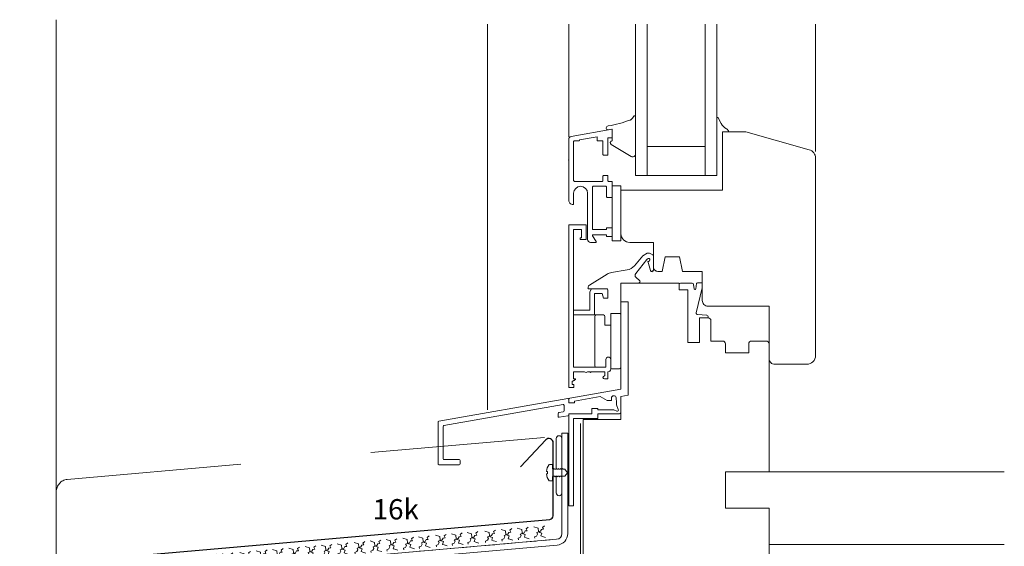
# Model space of a CAD drawing. Extents: x 149 to 812, y -1213 to -630.
# Drawn here: x 171 to 510, y -811 to -630 of the extents above; entities that cross this region are included whole.
import ezdxf

# ---------------------------------------------------------------- set-up
doc = ezdxf.new("R2010")
doc.units = 0
doc.header["$LTSCALE"] = 15
for name, pattern in [('GESTRICHELT', [7, 4, -3]), ('STRICHLINIE', [19.05, 12.7, -6.35]), ('STRICHLINIE2', [9.525, 6.35, -3.175])]:
    doc.linetypes.add(name, pattern=pattern)
for name, color, linetype, lineweight in [('Abdichtung', 7, 'STRICHLINIE', 15), ('ansicht', 7, 'CONTINUOUS', 9), ('BEFESTIGUNG', 7, 'CONTINUOUS', 9), ('FENSTER', 7, 'CONTINUOUS', 9), ('Holzwerkstoffplatte Umrisslinie', 7, 'CONTINUOUS', 9), ('RZ_FENSTERBANK', 7, 'CONTINUOUS', 9), ('STAHL', 7, 'CONTINUOUS', 15), ('strukturierte Trennlage', 7, 'STRICHLINIE2', 15), ('VERDECKT', 7, 'STRICHLINIE2', 9), ('ZINK-geschnitten-Vollmaterial', 7, 'CONTINUOUS', 30)]:
    doc.layers.add(name, color=color, linetype=linetype, lineweight=lineweight)
doc.layers.add('LEGENDE', color=7, linetype='CONTINUOUS')
doc.styles.get("Standard").update_dxf_attribs({"font": 'arial.ttf'})

# ---------------------------------------------------------------- blocks, each defined once
blk = doc.blocks.new('A$C411E524E')
at = {"layer": 'strukturierte Trennlage'}
for p, q in [((178.77, 216.51), (179.45, 217.04)), ((181.12, 217.19), (182.65, 216.73)), ((184.16, 216.98), (184.85, 217.51)), ((187.19, 217.71), (188.72, 217.26)), ((188.72, 217.26), (188.83, 216.08)), ((190.23, 217.51), (190.92, 218.04)), ((190.56, 216.82), (190.23, 217.51)), ((192.84, 218.21), (194.38, 217.75)), ((194.38, 217.75), (194.48, 216.57)), ((195.15, 216.63), (195.53, 217.26)), ((195.53, 217.26), (196.22, 217.32)), ((195.89, 218), (196.58, 218.53)), ((196.22, 217.32), (195.89, 218)), ((198.43, 218.69), (199.97, 218.24)), ((199.45, 216.66), (200.74, 217.12)), ((199.97, 218.24), (200.07, 217.06)), ((200.07, 217.06), (200.48, 216.75)), ((200.74, 217.12), (201.11, 217.74)), ((201.11, 217.74), (201.8, 217.8)), ((201.48, 218.49), (202.17, 219.02)), ((201.8, 217.8), (201.48, 218.49)), ((204.09, 219.19), (205.62, 218.73)), ((205.11, 217.15), (206.4, 217.61)), ((205.38, 216.66), (205.11, 217.15)), ((205.62, 218.73), (205.73, 217.55)), ((205.73, 217.55), (206.14, 217.24)), ((206.14, 217.24), (206.84, 217.02)), ((206.4, 217.61), (206.77, 218.24)), ((206.84, 217.02), (206.53, 216.06)), ((206.77, 218.24), (207.46, 218.3)), ((207.13, 218.98), (207.82, 219.51)), ((207.46, 218.3), (207.13, 218.98)), ((139.41, 213.08), (140.1, 213.61)), ((142.21, 213.8), (143.75, 213.34)), ((145.26, 213.59), (145.95, 214.12)), ((147.72, 214.28), (149.26, 213.82)), ((149.26, 213.82), (149.36, 212.64)), ((150.77, 214.07), (151.46, 214.6)), ((151.09, 213.39), (150.77, 214.07)), ((153.23, 214.76), (154.77, 214.3)), ((154.77, 214.3), (154.87, 213.12)), ((155.54, 213.18), (155.91, 213.81)), ((155.91, 213.81), (156.6, 213.87)), ((156.28, 214.55), (156.97, 215.08)), ((156.6, 213.87), (156.28, 214.55)), ((158.96, 215.26), (160.5, 214.8)), ((159.98, 213.22), (161.27, 213.68)), ((160.5, 214.8), (160.6, 213.62)), ((160.6, 213.62), (161.02, 213.31)), ((161.27, 213.68), (161.65, 214.3)), ((161.65, 214.3), (162.34, 214.37)), ((162.01, 215.05), (162.7, 215.58)), ((162.34, 214.37), (162.01, 215.05)), ((164.36, 215.73), (165.9, 215.27)), ((165.38, 213.69), (166.67, 214.15)), ((165.65, 213.2), (165.38, 213.69)), ((165.9, 215.27), (166, 214.09)), ((166, 214.09), (166.42, 213.78)), ((166.42, 213.78), (167.11, 213.55)), ((166.67, 214.15), (167.04, 214.78)), ((167.04, 214.78), (167.73, 214.84)), ((167.41, 215.52), (168.1, 216.05)), ((167.73, 214.84), (167.41, 215.52)), ((170.21, 216.24), (171.75, 215.78)), ((171.21, 213.05), (171.5, 213.71)), ((171.23, 214.2), (172.52, 214.66)), ((171.5, 213.71), (171.23, 214.2)), ((171.75, 215.78), (171.85, 214.6)), ((171.85, 214.6), (172.26, 214.29)), ((172.26, 214.29), (172.96, 214.06)), ((172.52, 214.66), (172.89, 215.28)), ((172.96, 214.06), (172.65, 213.11)), ((172.89, 215.28), (173.58, 215.34)), ((173.26, 216.03), (173.95, 216.56)), ((173.58, 215.34), (173.26, 216.03)), ((175.72, 216.72), (177.26, 216.26)), ((176.72, 213.53), (177.01, 214.19)), ((176.74, 214.68), (178.03, 215.14)), ((177.01, 214.19), (176.74, 214.68)), ((177.26, 216.26), (177.36, 215.08)), ((177.36, 215.08), (177.77, 214.77)), ((177.77, 214.77), (178.47, 214.54)), ((178.03, 215.14), (178.4, 215.76)), ((178.47, 214.54), (178.16, 213.59)), ((178.4, 215.76), (179.09, 215.82)), ((179.09, 215.82), (178.77, 216.51)), ((181.42, 213.72), (182.11, 214)), ((181.46, 213.2), (181.42, 213.72)), ((182.11, 214), (182.4, 214.66)), ((182.14, 215.15), (183.42, 215.61)), ((182.4, 214.66), (182.14, 215.15)), ((182.65, 216.73), (182.75, 215.55)), ((182.75, 215.55), (183.17, 215.24)), ((183.17, 215.24), (183.86, 215.01)), ((183.42, 215.61), (183.8, 216.23)), ((183.86, 215.01), (183.55, 214.06)), ((183.55, 214.06), (184.17, 213.86)), ((183.8, 216.23), (184.49, 216.29)), ((184.49, 216.29), (184.16, 216.98)), ((184.17, 213.86), (185.16, 213.52)), ((187.49, 214.25), (188.18, 214.53)), ((187.53, 213.73), (187.49, 214.25)), ((188.18, 214.53), (188.47, 215.19)), ((188.21, 215.68), (189.5, 216.14)), ((188.47, 215.19), (188.21, 215.68)), ((188.83, 216.08), (189.24, 215.77)), ((189.24, 215.77), (189.94, 215.54)), ((189.5, 216.14), (189.87, 216.76)), ((189.94, 215.54), (189.62, 214.59)), ((189.62, 214.59), (190.24, 214.39)), ((189.87, 216.76), (190.56, 216.82)), ((190.24, 214.39), (191.23, 214.05)), ((193.15, 214.74), (193.84, 215.03)), ((193.19, 214.22), (193.15, 214.74)), ((193.84, 215.03), (194.13, 215.68)), ((193.87, 216.17), (195.15, 216.63)), ((194.13, 215.68), (193.87, 216.17)), ((194.48, 216.57), (194.9, 216.26)), ((194.9, 216.26), (195.59, 216.04)), ((195.59, 216.04), (195.28, 215.08)), ((195.28, 215.08), (195.9, 214.88)), ((195.9, 214.88), (196.89, 214.54)), ((198.73, 215.23), (199.43, 215.51)), ((198.78, 214.71), (198.73, 215.23)), ((199.43, 215.51), (199.72, 216.17)), ((199.72, 216.17), (199.45, 216.66)), ((200.48, 216.75), (201.18, 216.52)), ((201.18, 216.52), (200.87, 215.57)), ((200.87, 215.57), (201.48, 215.37)), ((201.48, 215.37), (202.47, 215.03)), ((204.39, 215.72), (205.09, 216)), ((204.43, 215.2), (204.39, 215.72)), ((205.09, 216), (205.38, 216.66)), ((206.53, 216.06), (207.14, 215.86)), ((207.14, 215.86), (208.13, 215.52)), ((102.84, 210.37), (104.38, 209.91)), ((105.89, 210.16), (106.58, 210.69)), ((108.5, 210.86), (110.04, 210.4)), ((110.04, 210.4), (110.14, 209.23)), ((111.55, 210.66), (112.24, 211.19)), ((111.87, 209.97), (111.55, 210.66)), ((114.09, 211.35), (115.62, 210.89)), ((115.62, 210.89), (115.73, 209.71)), ((116.4, 209.77), (116.77, 210.4)), ((116.77, 210.4), (117.46, 210.46)), ((117.13, 211.14), (117.82, 211.67)), ((117.46, 210.46), (117.13, 211.14)), ((119.74, 211.84), (121.28, 211.38)), ((120.77, 209.8), (122.05, 210.26)), ((121.28, 211.38), (121.38, 210.21)), ((122.05, 210.26), (122.43, 210.89)), ((122.43, 210.89), (123.12, 210.95)), ((122.79, 211.64), (123.48, 212.17)), ((123.12, 210.95), (122.79, 211.64)), ((125.34, 212.33), (126.88, 211.87)), ((126.36, 210.29), (127.65, 210.75)), ((126.63, 209.8), (126.36, 210.29)), ((126.88, 211.87), (126.98, 210.69)), ((126.98, 210.69), (127.4, 210.38)), ((127.4, 210.38), (128.09, 210.16)), ((127.65, 210.75), (128.03, 211.38)), ((128.03, 211.38), (128.72, 211.44)), ((128.39, 212.12), (129.08, 212.65)), ((128.72, 211.44), (128.39, 212.12)), ((130.85, 212.81), (132.39, 212.35)), ((131.85, 209.63), (132.14, 210.28)), ((131.87, 210.77), (133.16, 211.23)), ((132.14, 210.28), (131.87, 210.77)), ((132.39, 212.35), (132.49, 211.17)), ((132.49, 211.17), (132.91, 210.86)), ((132.91, 210.86), (133.6, 210.64)), ((133.16, 211.23), (133.54, 211.86)), ((133.6, 210.64), (133.29, 209.68)), ((133.54, 211.86), (134.23, 211.92)), ((133.9, 212.6), (134.59, 213.13)), ((134.23, 211.92), (133.9, 212.6)), ((136.36, 213.29), (137.9, 212.83)), ((137.36, 210.11), (137.65, 210.76)), ((137.38, 211.25), (138.67, 211.71)), ((137.65, 210.76), (137.38, 211.25)), ((137.9, 212.83), (138, 211.65)), ((138, 211.65), (138.42, 211.34)), ((138.42, 211.34), (139.11, 211.12)), ((138.67, 211.71), (139.05, 212.34)), ((139.11, 211.12), (138.8, 210.16)), ((139.05, 212.34), (139.74, 212.4)), ((139.74, 212.4), (139.41, 213.08)), ((142.51, 210.33), (143.21, 210.61)), ((142.56, 209.81), (142.51, 210.33)), ((143.21, 210.61), (143.5, 211.27)), ((143.23, 211.76), (144.52, 212.22)), ((143.5, 211.27), (143.23, 211.76)), ((143.75, 213.34), (143.85, 212.16)), ((143.85, 212.16), (144.27, 211.85)), ((144.27, 211.85), (144.96, 211.63)), ((144.52, 212.22), (144.89, 212.85)), ((144.96, 211.63), (144.65, 210.67)), ((144.65, 210.67), (145.26, 210.47)), ((144.89, 212.85), (145.58, 212.91)), ((145.58, 212.91), (145.26, 213.59)), ((145.26, 210.47), (146.25, 210.13)), ((148.02, 210.81), (148.72, 211.09)), ((148.07, 210.29), (148.02, 210.81)), ((148.72, 211.09), (149.01, 211.75)), ((148.74, 212.24), (150.03, 212.7)), ((149.01, 211.75), (148.74, 212.24)), ((149.36, 212.64), (149.77, 212.33)), ((149.77, 212.33), (150.47, 212.11)), ((150.03, 212.7), (150.4, 213.33)), ((150.47, 212.11), (150.16, 211.15)), ((150.16, 211.15), (150.77, 210.95)), ((150.4, 213.33), (151.09, 213.39)), ((150.77, 210.95), (151.76, 210.61)), ((153.53, 211.29), (154.23, 211.57)), ((153.58, 210.77), (153.53, 211.29)), ((154.23, 211.57), (154.52, 212.23)), ((154.25, 212.72), (155.54, 213.18)), ((154.52, 212.23), (154.25, 212.72)), ((154.87, 213.12), (155.28, 212.81)), ((155.28, 212.81), (155.98, 212.59)), ((155.98, 212.59), (155.67, 211.63)), ((155.67, 211.63), (156.28, 211.43)), ((156.28, 211.43), (157.27, 211.09)), ((159.27, 211.79), (159.96, 212.07)), ((159.31, 211.27), (159.27, 211.79)), ((159.96, 212.07), (160.25, 212.73)), ((160.25, 212.73), (159.98, 213.22)), ((161.02, 213.31), (161.71, 213.08)), ((161.71, 213.08), (161.4, 212.13)), ((161.4, 212.13), (162.02, 211.93)), ((162.02, 211.93), (163.01, 211.59)), ((164.66, 212.26), (165.36, 212.54)), ((164.71, 211.74), (164.66, 212.26)), ((165.36, 212.54), (165.65, 213.2)), ((167.11, 213.55), (166.8, 212.6)), ((166.8, 212.6), (167.41, 212.4)), ((167.41, 212.4), (168.4, 212.06)), ((170.51, 212.77), (171.21, 213.05)), ((170.56, 212.25), (170.51, 212.77)), ((172.65, 213.11), (173.26, 212.91)), ((173.26, 212.91), (174.25, 212.57)), ((176.02, 213.25), (176.72, 213.53)), ((176.07, 212.73), (176.02, 213.25)), ((178.16, 213.59), (178.77, 213.39)), ((178.77, 213.39), (179.76, 213.05)), ((63.38, 206.93), (64.91, 206.47)), ((66.42, 206.73), (67.11, 207.26)), ((68.89, 207.41), (70.42, 206.95)), ((70.42, 206.95), (70.53, 205.78)), ((71.93, 207.21), (72.62, 207.74)), ((72.26, 206.52), (71.93, 207.21)), ((74.62, 207.91), (76.16, 207.45)), ((76.16, 207.45), (76.26, 206.28)), ((76.93, 206.33), (77.3, 206.96)), ((77.3, 206.96), (77.99, 207.02)), ((77.67, 207.71), (78.36, 208.24)), ((77.99, 207.02), (77.67, 207.71)), ((80.02, 208.38), (81.56, 207.92)), ((81.56, 207.92), (81.66, 206.75)), ((82.33, 206.8), (82.7, 207.43)), ((82.7, 207.43), (83.39, 207.49)), ((83.07, 208.18), (83.76, 208.71)), ((83.39, 207.49), (83.07, 208.18)), ((85.87, 208.89), (87.4, 208.43)), ((86.89, 206.85), (88.17, 207.31)), ((87.15, 206.37), (86.89, 206.85)), ((87.4, 208.43), (87.51, 207.25)), ((87.51, 207.25), (87.92, 206.94)), ((87.92, 206.94), (88.61, 206.72)), ((88.17, 207.31), (88.55, 207.94)), ((88.55, 207.94), (89.24, 208)), ((88.91, 208.68), (89.6, 209.21)), ((89.24, 208), (88.91, 208.68)), ((91.38, 209.37), (92.91, 208.91)), ((92.37, 206.19), (92.66, 206.85)), ((92.4, 207.33), (93.68, 207.79)), ((92.66, 206.85), (92.4, 207.33)), ((92.91, 208.91), (93.01, 207.73)), ((93.01, 207.73), (93.43, 207.42)), ((93.43, 207.42), (94.12, 207.2)), ((93.68, 207.79), (94.06, 208.42)), ((94.12, 207.2), (93.81, 206.24)), ((94.06, 208.42), (94.75, 208.48)), ((94.42, 209.16), (95.11, 209.69)), ((94.75, 208.48), (94.42, 209.16)), ((96.77, 209.84), (98.31, 209.38)), ((97.77, 206.66), (98.06, 207.32)), ((97.79, 207.8), (99.08, 208.26)), ((98.06, 207.32), (97.79, 207.8)), ((98.31, 209.38), (98.41, 208.2)), ((98.41, 208.2), (98.83, 207.89)), ((98.83, 207.89), (99.52, 207.67)), ((99.08, 208.26), (99.46, 208.89)), ((99.52, 207.67), (99.21, 206.71)), ((99.46, 208.89), (100.15, 208.95)), ((99.82, 209.63), (100.51, 210.16)), ((100.15, 208.95), (99.82, 209.63)), ((103.15, 206.9), (103.84, 207.19)), ((103.19, 206.38), (103.15, 206.9)), ((103.84, 207.19), (104.13, 207.84)), ((103.86, 208.33), (105.15, 208.79)), ((104.13, 207.84), (103.86, 208.33)), ((104.38, 209.91), (104.48, 208.73)), ((104.48, 208.73), (104.9, 208.42)), ((104.9, 208.42), (105.59, 208.2)), ((105.15, 208.79), (105.53, 209.42)), ((105.59, 208.2), (105.28, 207.24)), ((105.28, 207.24), (105.9, 207.04)), ((105.53, 209.42), (106.22, 209.48)), ((106.22, 209.48), (105.89, 210.16)), ((105.9, 207.04), (106.89, 206.71)), ((108.8, 207.39), (109.5, 207.68)), ((108.85, 206.88), (108.8, 207.39)), ((109.5, 207.68), (109.79, 208.34)), ((109.52, 208.82), (110.81, 209.28)), ((109.79, 208.34), (109.52, 208.82)), ((110.14, 209.23), (110.56, 208.92)), ((110.56, 208.92), (111.25, 208.69)), ((110.81, 209.28), (111.19, 209.91)), ((111.25, 208.69), (110.94, 207.73)), ((110.94, 207.73), (111.55, 207.53)), ((111.19, 209.91), (111.87, 209.97)), ((111.55, 207.53), (112.55, 207.2)), ((114.39, 207.88), (115.08, 208.17)), ((114.43, 207.36), (114.39, 207.88)), ((115.08, 208.17), (115.37, 208.82)), ((115.11, 209.31), (116.4, 209.77)), ((115.37, 208.82), (115.11, 209.31)), ((115.73, 209.71), (116.14, 209.4)), ((116.14, 209.4), (116.84, 209.18)), ((116.84, 209.18), (116.53, 208.22)), ((116.53, 208.22), (117.14, 208.02)), ((117.14, 208.02), (118.13, 207.68)), ((120.05, 208.37), (120.74, 208.66)), ((120.09, 207.86), (120.05, 208.37)), ((120.74, 208.66), (121.03, 209.32)), ((121.03, 209.32), (120.77, 209.8)), ((121.38, 210.21), (121.8, 209.89)), ((121.8, 209.89), (122.49, 209.67)), ((122.49, 209.67), (122.18, 208.71)), ((122.18, 208.71), (122.8, 208.51)), ((122.8, 208.51), (123.79, 208.18)), ((125.65, 208.86), (126.34, 209.15)), ((125.69, 208.34), (125.65, 208.86)), ((126.34, 209.15), (126.63, 209.8)), ((128.09, 210.16), (127.78, 209.2)), ((127.78, 209.2), (128.4, 209)), ((128.4, 209), (129.39, 208.67)), ((131.16, 209.34), (131.85, 209.63)), ((131.2, 208.82), (131.16, 209.34)), ((133.29, 209.68), (133.91, 209.48)), ((133.91, 209.48), (134.9, 209.15)), ((136.67, 209.82), (137.36, 210.11)), ((136.71, 209.3), (136.67, 209.82)), ((138.8, 210.16), (139.42, 209.96)), ((139.42, 209.96), (140.41, 209.62)), ((29.8, 204.01), (31.34, 203.55)), ((31.34, 203.55), (31.44, 202.37)), ((32.85, 203.8), (33.54, 204.33)), ((33.18, 203.11), (32.85, 203.8)), ((35.4, 204.49), (36.94, 204.04)), ((36.94, 204.04), (37.04, 202.86)), ((37.71, 202.92), (38.09, 203.54)), ((38.09, 203.54), (38.77, 203.6)), ((38.45, 204.29), (39.14, 204.82)), ((38.77, 203.6), (38.45, 204.29)), ((41, 204.98), (42.54, 204.52)), ((42.54, 204.52), (42.64, 203.35)), ((43.31, 203.41), (43.68, 204.03)), ((43.68, 204.03), (44.37, 204.09)), ((44.05, 204.78), (44.74, 205.31)), ((44.37, 204.09), (44.05, 204.78)), ((46.51, 205.46), (48.05, 205)), ((47.53, 203.43), (48.82, 203.88)), ((48.05, 205), (48.15, 203.83)), ((48.15, 203.83), (48.57, 203.52)), ((48.57, 203.52), (49.26, 203.29)), ((48.82, 203.88), (49.19, 204.51)), ((49.19, 204.51), (49.88, 204.57)), ((49.56, 205.26), (50.25, 205.79)), ((49.88, 204.57), (49.56, 205.26)), ((52.02, 205.94), (53.56, 205.48)), ((53.04, 203.91), (54.33, 204.36)), ((53.31, 203.42), (53.04, 203.91)), ((53.56, 205.48), (53.66, 204.31)), ((53.66, 204.31), (54.08, 204)), ((54.08, 204), (54.77, 203.77)), ((54.33, 204.36), (54.7, 204.99)), ((54.77, 203.77), (54.46, 202.81)), ((54.7, 204.99), (55.39, 205.05)), ((55.07, 205.74), (55.76, 206.27)), ((55.39, 205.05), (55.07, 205.74)), ((57.87, 206.45), (59.4, 205.99)), ((58.87, 203.27), (59.16, 203.93)), ((58.89, 204.41), (60.18, 204.87)), ((59.16, 203.93), (58.89, 204.41)), ((59.4, 205.99), (59.51, 204.82)), ((59.51, 204.82), (59.92, 204.5)), ((59.92, 204.5), (60.62, 204.28)), ((60.18, 204.87), (60.55, 205.5)), ((60.62, 204.28), (60.31, 203.32)), ((60.55, 205.5), (61.24, 205.56)), ((60.91, 206.25), (61.6, 206.78)), ((61.24, 205.56), (60.91, 206.25)), ((63.68, 203.46), (64.38, 203.75)), ((63.72, 202.95), (63.68, 203.46)), ((64.38, 203.75), (64.67, 204.41)), ((64.4, 204.89), (65.69, 205.35)), ((64.67, 204.41), (64.4, 204.89)), ((64.91, 206.47), (65.02, 205.3)), ((65.02, 205.3), (65.43, 204.98)), ((65.43, 204.98), (66.13, 204.76)), ((65.69, 205.35), (66.06, 205.98)), ((66.13, 204.76), (65.82, 203.8)), ((65.82, 203.8), (66.43, 203.6)), ((66.06, 205.98), (66.75, 206.04)), ((66.75, 206.04), (66.42, 206.73)), ((66.43, 203.6), (67.42, 203.27)), ((69.19, 203.94), (69.88, 204.23)), ((69.23, 203.43), (69.19, 203.94)), ((69.88, 204.23), (70.17, 204.89)), ((69.91, 205.37), (71.2, 205.83)), ((70.17, 204.89), (69.91, 205.37)), ((70.53, 205.78), (70.94, 205.46)), ((70.94, 205.46), (71.64, 205.24)), ((71.2, 205.83), (71.57, 206.46)), ((71.64, 205.24), (71.32, 204.28)), ((71.32, 204.28), (71.94, 204.08)), ((71.57, 206.46), (72.26, 206.52)), ((71.94, 204.08), (72.93, 203.75)), ((74.92, 204.44), (75.62, 204.73)), ((74.97, 203.93), (74.92, 204.44)), ((75.62, 204.73), (75.91, 205.39)), ((75.64, 205.87), (76.93, 206.33)), ((75.91, 205.39), (75.64, 205.87)), ((76.26, 206.28), (76.68, 205.96)), ((76.68, 205.96), (77.37, 205.74)), ((77.37, 205.74), (77.06, 204.78)), ((77.06, 204.78), (77.67, 204.58)), ((77.67, 204.58), (78.66, 204.25)), ((80.32, 204.91), (81.02, 205.2)), ((80.37, 204.4), (80.32, 204.91)), ((81.02, 205.2), (81.31, 205.86)), ((81.04, 206.34), (82.33, 206.8)), ((81.31, 205.86), (81.04, 206.34)), ((81.66, 206.75), (82.07, 206.43)), ((82.07, 206.43), (82.77, 206.21)), ((82.77, 206.21), (82.46, 205.25)), ((82.46, 205.25), (83.07, 205.05)), ((83.07, 205.05), (84.06, 204.72)), ((86.17, 205.42), (86.86, 205.71)), ((86.21, 204.9), (86.17, 205.42)), ((86.86, 205.71), (87.15, 206.37)), ((88.61, 206.72), (88.3, 205.76)), ((88.3, 205.76), (88.92, 205.56)), ((88.92, 205.56), (89.91, 205.23)), ((91.68, 205.9), (92.37, 206.19)), ((91.72, 205.38), (91.68, 205.9)), ((93.81, 206.24), (94.43, 206.04)), ((94.43, 206.04), (95.42, 205.71)), ((97.07, 206.37), (97.77, 206.66)), ((97.12, 205.85), (97.07, 206.37)), ((99.21, 206.71), (99.82, 206.51)), ((99.82, 206.51), (100.82, 206.18)), ((30.1, 200.54), (30.8, 200.82)), ((30.15, 200.02), (30.1, 200.54)), ((30.8, 200.82), (31.09, 201.48)), ((30.82, 201.97), (32.11, 202.43)), ((31.09, 201.48), (30.82, 201.97)), ((31.44, 202.37), (31.86, 202.06)), ((31.86, 202.06), (32.55, 201.83)), ((32.11, 202.43), (32.49, 203.05)), ((32.55, 201.83), (32.24, 200.88)), ((32.24, 200.88), (32.86, 200.68)), ((32.49, 203.05), (33.18, 203.11)), ((32.86, 200.68), (33.85, 200.34)), ((35.7, 201.03), (36.4, 201.31)), ((35.75, 200.51), (35.7, 201.03)), ((36.4, 201.31), (36.69, 201.97)), ((36.42, 202.46), (37.71, 202.92)), ((36.69, 201.97), (36.42, 202.46)), ((37.04, 202.86), (37.46, 202.55)), ((37.46, 202.55), (38.15, 202.32)), ((38.15, 202.32), (37.84, 201.37)), ((37.84, 201.37), (38.45, 201.17)), ((38.45, 201.17), (39.45, 200.83)), ((41.3, 201.51), (42, 201.8)), ((41.35, 201), (41.3, 201.51)), ((42, 201.8), (42.29, 202.46)), ((42.02, 202.95), (43.31, 203.41)), ((42.29, 202.46), (42.02, 202.95)), ((42.64, 203.35), (43.06, 203.04)), ((43.06, 203.04), (43.75, 202.81)), ((43.75, 202.81), (43.44, 201.85)), ((43.44, 201.85), (44.05, 201.65)), ((44.05, 201.65), (45.04, 201.32)), ((46.81, 201.99), (47.51, 202.28)), ((46.86, 201.48), (46.81, 201.99)), ((47.51, 202.28), (47.8, 202.94)), ((47.8, 202.94), (47.53, 203.43)), ((49.26, 203.29), (48.95, 202.33)), ((48.95, 202.33), (49.56, 202.13)), ((49.56, 202.13), (50.55, 201.8)), ((52.32, 202.47), (53.02, 202.76)), ((52.37, 201.96), (52.32, 202.47)), ((53.02, 202.76), (53.31, 203.42)), ((54.46, 202.81), (55.07, 202.61)), ((55.07, 202.61), (56.06, 202.28)), ((58.17, 202.98), (58.87, 203.27)), ((58.21, 202.47), (58.17, 202.98)), ((60.31, 203.32), (60.92, 203.12)), ((60.92, 203.12), (61.91, 202.79))]:
    blk.add_line(p, q, dxfattribs=at)
at = {"layer": 'strukturierte Trennlage', "linetype": 'STRICHLINIE2', "ltscale": 0.05}
blk.add_line((29.36, 198.95), (209.78, 214.66), dxfattribs=at)

msp = doc.modelspace()

# ---------------------------------------------------------------- linework, layer by layer
at = {"layer": 'Abdichtung', "linetype": 'STRICHLINIE'}
msp.add_line((364.05, -907.69, -0.13), (364.12, -769.12, -0.13), dxfattribs=at)
at = {"layer": 'ansicht', "lineweight": 9}
for p, q in [((183.52, -630.02, -0.13), (183.52, -790.11, -0.13)), ((332.02, -764.32, -0.13), (332.02, -631.51, -0.13)), ((360.02, -670.34, -0.13), (360.02, -631.51, -0.13)), ((445.02, -675.39, -0.13), (445.02, -631.51, -0.13))]:
    msp.add_line(p, q, dxfattribs=at)
at = {"layer": 'BEFESTIGUNG'}
for p, q in [((352.75, -785.58, -0.13), (352.34, -785.58, -0.13)), ((352.34, -786.42, -0.13), (352.75, -786.42, -0.13)), ((352.75, -786.42, -0.13), (352.75, -785.58, -0.13)), ((353.36, -783.19, -0.13), (354.42, -783.19, -0.13)), ((354.42, -783.19, -0.13), (354.42, -784.47, -0.13)), ((354.42, -788.82, -0.13), (353.36, -788.82, -0.13)), ((354.42, -787.54, -0.13), (354.42, -788.82, -0.13))]:
    msp.add_line(p, q, dxfattribs=at)
for start, end in [(139.7179, 174.4594), (185.5406, 220.2821)]:
    msp.add_arc((356.67, -786, -0.13), 4.35, start, end, dxfattribs=at)
at = {"layer": 'FENSTER'}
for p, q in [((383.02, -663.39, -0.13), (383.02, -666.24, -0.13)), ((411.52, -663.81, -0.13), (412.52, -665.73, -0.13)), ((374.9, -667.69, -0.13), (373.46, -667.91, -0.13)), ((375.02, -671.76, -0.13), (375.02, -667.79, -0.13)), ((413.02, -668.94, -0.13), (413.02, -681.67, -0.13)), ((414.74, -668.69, -0.13), (413.27, -668.69, -0.13)), ((381.51, -677.13, -0.13), (374.67, -673.04, -0.13)), ((383.02, -675.49, -0.13), (383.02, -676.27, -0.13)), ((360.02, -700.69, -0.13), (366.02, -700.69, -0.13)), ((360.02, -756.69, -0.13), (360.02, -700.69, -0.13)), ((366.02, -700.69, -0.13), (366.02, -705.69, -0.13)), ((361.62, -702.29, -0.13), (361.62, -730.09, -0.13)), ((364.42, -702.29, -0.13), (361.62, -702.29, -0.13)), ((364.02, -705.19, -0.13), (364.42, -705.19, -0.13)), ((364.02, -705.69, -0.13), (364.02, -705.19, -0.13)), ((364.42, -705.19, -0.13), (364.42, -702.29, -0.13)), ((366.02, -705.69, -0.13), (364.02, -705.69, -0.13)), ((382.64, -714.77, -0.13), (385.5, -711.3, -0.13)), ((385.5, -711.3, -0.13), (386.99, -710.44, -0.13)), ((386.99, -710.44, -0.13), (387.9, -710.44, -0.13)), ((387.9, -710.44, -0.13), (389, -710.97, -0.13)), ((389.22, -711.33, -0.13), (389.22, -716.29, -0.13)), ((386.98, -712.64, -0.13), (383.09, -717.37, -0.13)), ((388.24, -716.43, -0.13), (387.25, -713.18, -0.13)), ((367.2, -721.41, -0.13), (373.3, -717.61, -0.13)), ((374.77, -717.06, -0.13), (380.19, -716.18, -0.13)), ((383.2, -718.76, -0.13), (384.41, -719.81, -0.13)), ((389.22, -716.26, -0.13), (388.7, -716.79, -0.13)), ((366.67, -722.34, -0.13), (366.71, -722.1, -0.13)), ((378.02, -727.19, -0.13), (378.02, -720.69, -0.13)), ((378.02, -720.69, -0.13), (398.02, -720.69, -0.13)), ((384.07, -720.69, -0.13), (380.02, -720.69, -0.13)), ((384.45, -720.52, -0.13), (384.45, -720.52, -0.13)), ((398.02, -720.69, -0.13), (398.02, -722.99, -0.13)), ((398.02, -722.99, -0.13), (398.02, -721.19, -0.13)), ((398.52, -720.69, -0.13), (401.02, -720.69, -0.13)), ((401.02, -720.69, -0.13), (402.52, -720.69, -0.13)), ((403.02, -721.19, -0.13), (403.17, -722.67, -0.13)), ((403.77, -722.69, -0.13), (404.07, -720.9, -0.13)), ((404.37, -720.65, -0.13), (405.72, -720.65, -0.13)), ((406.02, -720.95, -0.13), (406.02, -722.35, -0.13)), ((373.22, -722.69, -0.13), (366.96, -722.69, -0.13)), ((367.32, -723.69, -0.13), (367.9, -722.69, -0.13)), ((367.32, -730.09, -0.13), (367.32, -723.69, -0.13)), ((367.9, -722.69, -0.13), (372.94, -722.69, -0.13)), ((368.92, -724.29, -0.13), (368.92, -731.69, -0.13)), ((371.59, -724.29, -0.13), (368.92, -724.29, -0.13)), ((372.02, -725.89, -0.13), (371.59, -724.29, -0.13)), ((373.52, -725.94, -0.13), (373.52, -722.99, -0.13)), ((373.52, -723.69, -0.13), (373.52, -725.89, -0.13)), ((378.02, -722.69, -0.13), (378.02, -725.34, -0.13)), ((398.02, -722.99, -0.13), (401.02, -722.99, -0.13)), ((399.02, -722.99, -0.13), (398.02, -722.99, -0.13)), ((401.02, -723.16, -0.13), (400.85, -722.99, -0.13)), ((401.02, -722.99, -0.13), (401.02, -741.19, -0.13)), ((406.02, -722.35, -0.13), (403.9, -730.94, -0.13)), ((373.52, -725.89, -0.13), (372.02, -725.89, -0.13)), ((380.52, -727.19, -0.13), (378.02, -727.19, -0.13)), ((380.52, -759.29, -0.13), (380.52, -727.19, -0.13)), ((365.62, -730.09, -0.13), (361.62, -730.09, -0.13)), ((361.62, -730.09, -0.13), (361.62, -731.69, -0.13)), ((365.62, -731.69, -0.13), (361.62, -731.69, -0.13)), ((361.62, -731.69, -0.13), (361.62, -749.69, -0.13)), ((365.62, -730.09, -0.13), (367.32, -730.09, -0.13)), ((372.02, -731.69, -0.13), (365.62, -731.69, -0.13)), ((369.02, -749.19, -0.13), (369.02, -732.19, -0.13)), ((369.52, -731.69, -0.13), (372.02, -731.69, -0.13)), ((372.52, -732.19, -0.13), (372.52, -735.19, -0.13)), ((374.52, -731.19, -0.13), (374.52, -734.34, -0.13)), ((404.34, -731.55, -0.13), (407.56, -731.82, -0.13)), ((408.02, -732.32, -0.13), (408.02, -732.69, -0.13)), ((372.52, -735.19, -0.13), (374.52, -735.19, -0.13)), ((405.02, -732.69, -0.13), (408.02, -732.69, -0.13)), ((405.02, -741.19, -0.13), (405.02, -732.69, -0.13)), ((409.02, -733.69, -0.13), (409.02, -740.69, -0.13)), ((401.02, -741.19, -0.13), (405.02, -741.19, -0.13)), ((409.02, -740.69, -0.13), (413.02, -740.69, -0.13)), ((414.02, -741.69, -0.13), (414.02, -744.69, -0.13)), ((422.02, -744.69, -0.13), (422.02, -741.69, -0.13)), ((423.02, -740.69, -0.13), (428.02, -740.69, -0.13)), ((429.02, -741.69, -0.13), (429.02, -785.69, -0.13)), ((414.02, -744.69, -0.13), (422.02, -744.69, -0.13)), ((372.82, -749.69, -0.13), (372.82, -747.04, -0.13)), ((374.52, -747.04, -0.13), (374.52, -750.29, -0.13)), ((361.62, -749.69, -0.13), (365.07, -749.69, -0.13)), ((365.07, -751.29, -0.13), (361.62, -751.29, -0.13)), ((361.62, -751.29, -0.13), (361.62, -753.69, -0.13)), ((369.07, -749.69, -0.13), (365.07, -749.69, -0.13)), ((365.49, -751.29, -0.13), (365.07, -751.29, -0.13)), ((367.32, -751.29, -0.13), (366.55, -751.29, -0.13)), ((369.07, -751.29, -0.13), (367.72, -751.29, -0.13)), ((369.07, -749.69, -0.13), (372.82, -749.69, -0.13)), ((372.52, -751.29, -0.13), (369.07, -751.29, -0.13)), ((372.02, -749.69, -0.13), (369.52, -749.69, -0.13)), ((372.52, -752.69, -0.13), (372.52, -751.29, -0.13)), ((373.52, -751.29, -0.13), (373.52, -753.69, -0.13)), ((362.32, -753.96, -0.13), (361.22, -754.59, -0.13)), ((361.22, -754.59, -0.13), (361.22, -755.69, -0.13)), ((361.22, -755.69, -0.13), (361.82, -755.69, -0.13)), ((361.62, -753.69, -0.13), (362.32, -753.69, -0.13)), ((361.82, -755.69, -0.13), (361.82, -756.69, -0.13)), ((362.32, -753.77, -0.13), (361.88, -754.21, -0.13)), ((362.32, -753.69, -0.13), (362.32, -753.96, -0.13)), ((372.32, -752.69, -0.13), (372.52, -752.69, -0.13)), ((373.52, -753.69, -0.13), (372.32, -753.69, -0.13)), ((361.82, -756.69, -0.13), (360.02, -756.69, -0.13)), ((359.67, -760.43, -0.13), (315.27, -768.26, -0.13)), ((317.07, -769.77, -0.13), (358.07, -762.54, -0.13)), ((358.42, -762.83, -0.13), (358.42, -764.76, -0.13)), ((360.02, -761.96, -0.13), (360.02, -760.72, -0.13)), ((361.88, -761.96, -0.13), (360.02, -761.96, -0.13)), ((378.02, -767.69, -0.13), (378.02, -760.19, -0.13)), ((356.42, -765.62, -0.13), (356.42, -766.63, -0.13)), ((358.17, -765.06, -0.13), (356.67, -765.32, -0.13)), ((315.02, -768.55, -0.13), (315.02, -783, -0.13)), ((356.77, -766.93, -0.13), (359.77, -766.4, -0.13)), ((365.02, -767.69, -0.13), (378.02, -767.69, -0.13)), ((365.02, -780.99, -0.13), (365.02, -767.69, -0.13)), ((316.82, -781.2, -0.13), (316.82, -770.06, -0.13)), ((322.33, -781.5, -0.13), (317.12, -781.5, -0.13)), ((322.63, -783, -0.13), (322.63, -781.8, -0.13)), ((365.02, -829.69, -0.13), (365.02, -780.99, -0.13)), ((315.32, -783.3, -0.13), (322.33, -783.3, -0.13)), ((414.02, -785.69, -0.13), (414.02, -798.19, -0.13)), ((510.02, -785.69, -0.13), (414.02, -785.69, -0.13)), ((429.02, -798.19, -0.13), (414.02, -798.19, -0.13)), ((429.02, -798.19, -0.13), (414.02, -798.19, -0.13)), ((429.02, -810.69, -0.13), (429.02, -798.19, -0.13)), ((429.02, -798.19, -0.13), (429.02, -829.19, -0.13)), ((510.02, -810.69, -0.13), (429.02, -810.69, -0.13))]:
    msp.add_line(p, q, dxfattribs=at)
at = {"layer": 'FENSTER', "elevation": -0.13}
for points in [[(387.02, -631.51), (387.02, -683.69), (383.02, -683.69), (383.02, -631.51)], [(411.02, -631.51), (411.02, -683.69), (407.02, -683.69), (407.02, -631.51)], [(355.72, -784.56), (355.72, -774.26)], [(360.02, -781.11), (360.02, -797.41), (361.62, -797.41), (361.62, -781.27)], [(355.72, -792.95), (355.72, -787.17)]]:
    msp.add_lwpolyline(points, dxfattribs=at)
for points in [[(369.82, -671.49), (369.82, -670.33), (363.72, -671.41), (363.72, -671.49, -0.414214), (363.52, -671.69), (362.02, -671.69, 0.414214), (361.72, -671.99), (361.72, -685.39, 0.414214), (362.02, -685.69), (371.62, -685.69, 0.414214), (371.82, -685.49), (371.82, -683.89, -0.414214), (372.02, -683.69), (373.32, -683.69, -0.414214), (373.52, -683.89), (373.52, -685.49, 0.414214), (373.72, -685.69), (374.82, -685.69, -0.414214), (375.02, -685.89), (375.02, -690.99, -0.414214), (374.82, -691.19), (373.22, -691.19, -0.414214), (373.02, -690.99), (373.02, -687.59, 0.414214), (372.82, -687.39), (368.42, -687.39, 0.414214), (368.22, -687.59), (368.22, -702.09, 0.414214), (368.42, -702.29), (372.82, -702.29, 0.414214), (373.02, -702.09), (373.02, -701.89, -0.414214), (373.22, -701.69), (374.82, -701.69, -0.414214), (375.02, -701.89), (375.02, -704.49, -0.414214), (374.82, -704.69), (373.22, -704.69, -0.414214), (373.02, -704.49), (373.02, -704.29, 0.414214), (372.82, -704.09), (368.42, -704.09, 0.599617), (368.25, -704.4), (369.49, -706.38, -0.599617), (369.33, -706.69), (367.52, -706.69, -0.414214), (366.52, -705.69), (366.52, -689.79, 1), (361.72, -689.79, -1), (361.72, -689.79), (361.72, -693.69), (361.52, -693.69, -0.414214), (360.02, -692.19), (360.02, -671.17, -0.36397), (360.85, -670.19), (375.02, -667.69), (375.02, -670.49, -0.414214), (374.82, -670.69), (373.72, -670.69, 0.414214), (373.52, -670.89), (373.52, -676.49, -0.414214), (373.32, -676.69), (372.02, -676.69, -0.414214), (371.82, -676.49), (371.82, -671.89, 0.414214), (371.62, -671.69), (370.02, -671.69, -0.414214)], [(406.02, -716.69), (399.22, -716.69), (398.22, -711.69), (393.22, -711.69), (392.22, -716.69), (390.72, -716.69, -0.414214), (389.22, -715.19), (389.22, -706.69), (381.02, -706.69, -0.414214), (378.02, -703.69), (378.02, -688.69), (413.02, -688.69), (413.02, -668.69), (421.02, -668.69), (442.8, -674.79, -0.339454), (445.02, -677.69), (445.02, -745.69, -0.414214), (442.02, -748.69), (431.02, -748.69, -0.414214), (429.02, -746.69), (429.02, -728.69), (408.02, -728.69, -0.414214), (406.02, -726.69)], [(378.02, -731.69, 0.414214), (377.52, -731.19), (374.52, -731.19), (374.52, -750.19), (377.52, -750.19, 0.414214), (378.02, -749.69)]]:
    msp.add_lwpolyline(points, format="xyb", close=True, dxfattribs=at)
for points in [[(407.02, -673.69), (387.02, -673.69), (387.02, -683.69), (407.02, -683.69)], [(375.02, -706.19), (378.02, -706.19), (378.02, -687.19), (375.02, -687.19)]]:
    msp.add_lwpolyline(points, close=True, dxfattribs=at)
msp.add_lwpolyline([(361.62, -781.27), (361.62, -767.29), (370.02, -767.29), (370.02, -765.69), (377.52, -765.69, 0.414214), (378.02, -765.19), (378.02, -759.73), (380.52, -759.29), (380.52, -727.19), (378.02, -727.19), (378.02, -757.19), (360.43, -760.29, 0.36397), (360.02, -760.78), (360.02, -761.96), (362.02, -761.96), (362.02, -761.33), (370.86, -759.77), (373.32, -761.19), (374.72, -761.19), (374.72, -760.32, -0.957292), (376.38, -760.25), (376.52, -761.89), (376.52, -762.67), (377.1, -764.25, -0.63707), (376.58, -764.77), (375.55, -764.39), (370.02, -764.39), (370.02, -763.89), (368.02, -763.89), (368.02, -765.69), (360.02, -765.69), (360.02, -781.11)], format="xyb", dxfattribs=at)
at = {"layer": 'FENSTER'}
for centre, radius, start, end in [((380.85, -663.63, -0.13), 1, 290.6623, 305.4551), ((379.54, -661.79, -0.13), 3.26, 305.4551, 333.2947), ((382.72, -663.39, -0.13), 0.3, 360, 153.2947), ((411.3, -663.93, -0.13), 0.25, 27.6011, 188.1786), ((373.39, -667.42, -0.13), 0.5, 159.8308, 278.6949), ((373.86, -667.59, -0.13), 1, 102.8787, 159.8308), ((366.78, -626.32, -0.13), 40.87, 279.6521, 290.6623), ((374.92, -667.79, -0.13), 0.1, 0, 98.6949), ((416.32, -663.87, -0.13), 4.23, 206.2133, 242.0648), ((413.46, -669.17, -0.13), 1.8, 31.399, 60.8289), ((413.27, -668.94, -0.13), 0.25, 90, 180), ((414.74, -668.39, -0.13), 0.3, 270, 31.399), ((375.02, -672.45, -0.13), 0.689, 90, 239.1074), ((382.02, -676.27, -0.13), 1, 239.1074, 0), ((388.82, -711.33, -0.13), 0.4, 360, 63.8391), ((379.55, -712.23, -0.13), 4, 279.2565, 320.544), ((387.47, -712.74, -0.13), 0.5, 243.6749, 169.1825), ((375.41, -721.01, -0.13), 4, 99.2565, 121.8572), ((383.86, -718.01, -0.13), 1, 140.544, 228.7501), ((388.72, -716.29, -0.13), 0.5, 197, 0), ((367.7, -722.27, -0.13), 1, 120, 170), ((384.07, -720.19, -0.13), 0.5, 270, 318.1922), ((384.08, -720.19, -0.13), 0.5, 318.1922, 48.7501), ((398.52, -721.19, -0.13), 0.5, 90, 180), ((402.52, -721.19, -0.13), 0.5, 0, 89.9383), ((404.37, -720.95, -0.13), 0.3, 90, 170.3865), ((405.72, -720.95, -0.13), 0.3, 360, 90), ((366.96, -722.39, -0.13), 0.3, 170, 270), ((373.22, -722.99, -0.13), 0.3, 0, 90), ((403.47, -722.64, -0.13), 0.3, 185.8889, 350.3865), ((369.52, -732.19, -0.13), 0.5, 90, 180), ((372.02, -732.19, -0.13), 0.5, 0, 90), ((404.39, -731.06, -0.13), 0.5, 166.1496, 265.2351), ((407.52, -732.32, -0.13), 0.5, 0, 85.2351), ((408.02, -733.69, -0.13), 1, 0, 90), ((413.02, -741.69, -0.13), 1, 0, 90), ((423.02, -741.69, -0.13), 1, 90, 180), ((428.02, -741.69, -0.13), 1, 0, 90), ((369.52, -749.19, -0.13), 0.5, 180, 270), ((373.67, -747.04, -0.13), 0.85, 90, 180), ((373.67, -747.04, -0.13), 0.85, 0, 90), ((366.02, -750.69, -0.13), 0.8, 228.5904, 311.4096), ((367.52, -751.29, -0.13), 0.2, 180, 0), ((373.52, -750.29, -0.13), 1, 270, 0), ((372.32, -753.19, -0.13), 0.5, 90, 180), ((372.32, -753.19, -0.13), 0.5, 180, 270), ((358.12, -762.83, -0.13), 0.3, 0, 100), ((359.72, -760.72, -0.13), 0.3, 0, 100), ((356.72, -765.62, -0.13), 0.3, 100, 180), ((358.12, -764.76, -0.13), 0.3, 280, 0), ((359.72, -766.1, -0.13), 0.3, 280, 0), ((315.32, -768.55, -0.13), 0.3, 100, 180), ((356.72, -766.63, -0.13), 0.3, 180, 280), ((317.12, -770.06, -0.13), 0.3, 100, 180), ((356.7, -774.26, -0.13), 0.983, 0, 180), ((315.32, -783, -0.13), 0.3, 180, 270), ((317.12, -781.2, -0.13), 0.3, 180, 270), ((322.33, -781.8, -0.13), 0.3, 0, 90), ((322.33, -783, -0.13), 0.3, 270, 0), ((356.7, -792.95, -0.13), 0.983, 180, 0)]:
    msp.add_arc(centre, radius, start, end, dxfattribs=at)
msp.add_point((360.02, -678.38, -0.13), dxfattribs=at)
at = {"layer": 'RZ_FENSTERBANK', "linetype": 'GESTRICHELT'}
for p, q in [((187.34, -788.3, -0.13), (354.93, -773.56, -0.13)), ((183.52, -788.18, -0.13), (183.49, -823.8, -0.13))]:
    msp.add_line(p, q, dxfattribs=at)
at = {"layer": 'RZ_FENSTERBANK', "linetype": 'GESTRICHELT', "extrusion": (4.59302e-07, -5.24984e-06, 1)}
msp.add_arc((187.9, -792.6, -0.13), 4.34, 97.4255, 180.0612, dxfattribs=at)
at = {"layer": 'STAHL'}
for p, q in [((357.69, -772.39, -0.13), (357.69, -806.96, -0.13)), ((357.69, -772.39, -0.13), (359.69, -772.39, -0.13)), ((359.69, -772.39, -0.13), (359.69, -806.96, -0.13)), ((355.86, -808.95, -0.13), (173.9, -824.85, -0.27)), ((356.03, -810.95, -0.13), (174.18, -826.83, -0.27))]:
    msp.add_line(p, q, dxfattribs=at)
for radius in [2, 4]:
    msp.add_arc((355.69, -806.96, -0.13), radius, 274.9884, 0, dxfattribs=at)
at = {"layer": 'VERDECKT', "ltscale": 2}
for p, q in [((354.8, -784.84, -0.13), (354.99, -784.54, -0.13)), ((354.99, -784.54, -0.13), (355.17, -784.84, -0.13)), ((355.17, -784.84, -0.13), (355.55, -784.84, -0.13)), ((355.55, -784.84, -0.13), (355.74, -784.54, -0.13)), ((355.74, -784.54, -0.13), (355.92, -784.84, -0.13)), ((355.92, -784.84, -0.13), (356.3, -784.84, -0.13)), ((356.3, -784.84, -0.13), (356.49, -784.54, -0.13)), ((356.49, -784.54, -0.13), (356.67, -784.84, -0.13)), ((356.67, -784.84, -0.13), (357.05, -784.84, -0.13)), ((357.05, -784.84, -0.13), (357.24, -784.54, -0.13)), ((357.24, -784.54, -0.13), (357.42, -784.84, -0.13)), ((357.42, -784.84, -0.13), (357.8, -784.84, -0.13)), ((357.8, -784.84, -0.13), (357.99, -784.54, -0.13)), ((357.99, -784.54, -0.13), (358.17, -784.84, -0.13)), ((358.17, -784.84, -0.13), (358.55, -784.84, -0.13)), ((358.24, -784.84, -0.13), (358.69, -784.84, -0.13)), ((358.69, -784.84, -0.13), (359.62, -786, -0.13)), ((359.62, -786, -0.13), (358.69, -787.17, -0.13)), ((355.17, -787.17, -0.13), (354.8, -787.17, -0.13)), ((355.36, -787.47, -0.13), (355.17, -787.17, -0.13)), ((355.55, -787.17, -0.13), (355.36, -787.47, -0.13)), ((355.92, -787.17, -0.13), (355.55, -787.17, -0.13)), ((356.11, -787.47, -0.13), (355.92, -787.17, -0.13)), ((356.3, -787.17, -0.13), (356.11, -787.47, -0.13)), ((356.67, -787.17, -0.13), (356.3, -787.17, -0.13)), ((356.86, -787.47, -0.13), (356.67, -787.17, -0.13)), ((357.05, -787.17, -0.13), (356.86, -787.47, -0.13)), ((357.42, -787.17, -0.13), (357.05, -787.17, -0.13)), ((357.61, -787.47, -0.13), (357.42, -787.17, -0.13)), ((357.8, -787.17, -0.13), (357.61, -787.47, -0.13)), ((358.17, -787.17, -0.13), (357.8, -787.17, -0.13)), ((358.69, -787.17, -0.13), (358.17, -787.17, -0.13))]:
    msp.add_line(p, q, dxfattribs=at)
for centre, start, end in [((354.8, -784.47, -0.13), 180, 270), ((354.8, -787.54, -0.13), 90, 180)]:
    msp.add_arc(centre, 0.375, start, end, dxfattribs=at)
at = {"layer": 'ZINK-geschnitten-Vollmaterial', "lineweight": 30}
for p, q in [((343.39, -783.99, -0.13), (352.11, -774.7, -0.13)), ((354.7, -784.85, -0.13), (354.7, -775.72, -0.13)), ((354.7, -800.85, -0.13), (354.7, -784.85, -0.13)), ((170.98, -818.06, -0.27), (353.58, -802.08, -0.13))]:
    msp.add_line(p, q, dxfattribs=at)
for centre, radius, start, end in [((353.2, -775.72, -0.13), 1.5, 0, 136.8357), ((353.47, -800.85, -0.13), 1.23, 275.0021, 0)]:
    msp.add_arc(centre, radius, start, end, dxfattribs=at)

# ---------------------------------------------------------------- block references
at = {"layer": 'Holzwerkstoffplatte Umrisslinie'}
msp.add_blockref('A$C411E524E', (143.9, -1023.81, -0.13), dxfattribs=at)

# ---------------------------------------------------------------- texts
at = {"layer": 'LEGENDE', "insert": (292.54, -795.11), "char_height": 7, "width": 17.1501, "attachment_point": 1}
msp.add_mtext('16k', dxfattribs=at)

doc.saveas('drawing.dxf')
